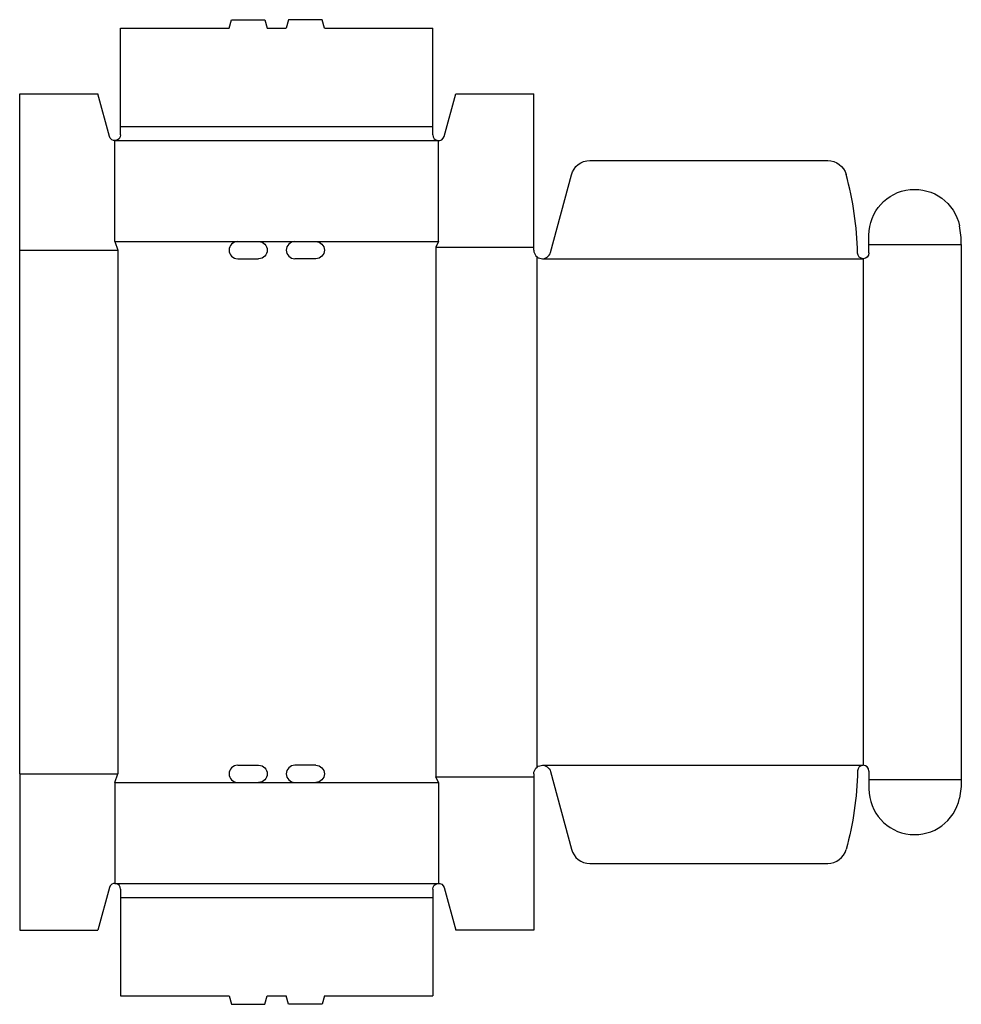
# Model space of a CAD drawing. Extents: x 0 to 247, y -19 to 239.
import ezdxf

# ---------------------------------------------------------------- set-up
doc = ezdxf.new("R2010")
doc.units = 0
doc.header["$MEASUREMENT"] = 0
doc.layers.add('CREASE', color=7, linetype='CONTINUOUS')
doc.layers.add('THRU-CUT', color=7, linetype='CONTINUOUS')

msp = doc.modelspace()

# ---------------------------------------------------------------- linework, layer by layer
at = {"layer": 'CREASE', "color": 3}
for p, q in [((26.5, 211), (108.5, 211)), ((25, 207.25), (110, 207.25)), ((0, 178.5), (25.75, 178.5)), ((25, 180.75), (57.25, 180.75)), ((25.75, 178.5), (25.75, 41)), ((62.75, 180.75), (72.25, 180.75)), ((77.75, 180.75), (110, 180.75)), ((109.25, 179.25), (135, 179.25)), ((109.25, 179.25), (109.25, 40.25)), ((223, 180), (247.25, 180)), ((135.75, 176.82), (135.75, 42.68)), ((137.25, 176.25), (221.5, 176.25)), ((221.5, 176.25), (221.5, 43.25)), ((137.25, 43.25), (221.5, 43.25)), ((0, 41), (25.75, 41)), ((109.25, 40.25), (135, 40.25)), ((223, 39.5), (247.25, 39.5)), ((25, 38.75), (57.25, 38.75)), ((62.75, 38.75), (72.25, 38.75)), ((77.75, 38.75), (110, 38.75)), ((25, 12.25), (110, 12.25)), ((26.5, 8.5), (108.5, 8.5))]:
    msp.add_line(p, q, dxfattribs=at)
at = {"layer": 'THRU-CUT', "color": 5}
for p, q in [((55, 236.75), (55.6, 239)), ((55.6, 239), (64.4, 239)), ((64.4, 239), (65, 236.75)), ((70.6, 239), (70, 236.75)), ((79.4, 239), (70.6, 239)), ((80, 236.75), (79.4, 239)), ((26.5, 236.75), (55, 236.75)), ((26.5, 208.75), (26.5, 236.75)), ((65, 236.75), (70, 236.75)), ((80, 236.75), (108.5, 236.75)), ((108.5, 208.75), (108.5, 236.75)), ((0, 219.5), (20.5, 219.5)), ((0, 41), (0, 219.5)), ((23.55, 208.35), (20.5, 219.5)), ((111.45, 208.35), (114.5, 219.5)), ((114.5, 219.5), (135, 219.5)), ((135, 178.5), (135, 219.5)), ((25, 180.75), (25, 207.25)), ((110, 180.75), (110, 207.25)), ((149.71, 202), (212.19, 202)), ((139.42, 177.92), (144.88, 198.29)), ((223, 180), (223, 182.46)), ((25, 180.75), (25.75, 178.5)), ((57.25, 180.75), (62.75, 180.75)), ((72.25, 180.75), (77.75, 180.75)), ((110, 180.75), (109.25, 179.25)), ((223, 177.75), (223, 180)), ((247.25, 180), (247.25, 109.75)), ((57.25, 176.25), (62.75, 176.25)), ((77.75, 176.25), (72.25, 176.25)), ((247.25, 109.75), (247.25, 39.5)), ((57.25, 43.25), (62.75, 43.25)), ((77.75, 43.25), (72.25, 43.25)), ((139.42, 41.58), (144.88, 21.21)), ((223, 41.75), (223, 37.04)), ((0, 41), (0, 0)), ((25, 38.75), (25.75, 41)), ((110, 38.75), (109.25, 40.25)), ((135, 41), (135, 0)), ((25, 38.75), (25, 12.25)), ((57.25, 38.75), (62.75, 38.75)), ((72.25, 38.75), (77.75, 38.75)), ((110, 38.75), (110, 12.25)), ((149.71, 17.5), (212.19, 17.5)), ((23.55, 11.15), (20.5, 0)), ((26.5, 10.75), (26.5, -17.25)), ((108.5, 10.75), (108.5, -17.25)), ((111.45, 11.15), (114.5, 0)), ((0, 0), (20.5, 0)), ((135, 0), (114.5, 0)), ((26.5, -17.25), (55, -17.25)), ((55, -17.25), (55.6, -19.5)), ((64.4, -19.5), (65, -17.25)), ((65, -17.25), (70, -17.25)), ((70.6, -19.5), (70, -17.25)), ((80, -17.25), (79.4, -19.5)), ((80, -17.25), (108.5, -17.25)), ((55.6, -19.5), (64.4, -19.5)), ((79.4, -19.5), (70.6, -19.5))]:
    msp.add_line(p, q, dxfattribs=at)
at = {"layer": 'THRU-CUT', "color": 5, "extrusion": (0, 0, -1)}
for centre, radius, start, end in [((-25, 208.75), 1.5, 180, 344.6808), ((-149.71, 197), 5, 15, 90), ((-212.19, 197), 5, 90, 164.524), ((-235, 182.46), 12, 0, 168.4047), ((-62.75, 178.5), 2.25, 90, 270), ((-77.75, 178.5), 2.25, 90, 270), ((-221.5, 177.75), 1.5, 180, 358.98), ((-62.75, 41), 2.25, 90, 270), ((-77.75, 41), 2.25, 90, 270), ((-137.25, 41), 2.25, 0, 165), ((-137.25, 43.25), 82.76, 181.02, 195.476), ((-223, 39.5), 24.25, 180, 191.5953), ((-110, 10.75), 1.5, 0, 164.6808)]:
    msp.add_arc(centre, radius, start, end, dxfattribs=at)
at = {"layer": 'THRU-CUT', "color": 5}
for centre, radius, start, end in [((110, 208.75), 1.5, 180, 344.6808), ((137.25, 176.25), 82.76, 1.02, 15.476), ((223, 180), 24.25, 0, 11.5953), ((57.25, 178.5), 2.25, 90, 270), ((72.25, 178.5), 2.25, 90, 270), ((137.25, 178.5), 2.25, 180, 345), ((57.25, 41), 2.25, 90, 270), ((72.25, 41), 2.25, 90, 270), ((221.5, 41.75), 1.5, 0, 178.98), ((235, 37.04), 12, 180, 348.4047), ((149.71, 22.5), 5, 195, 270), ((212.19, 22.5), 5, 270, 344.524), ((25, 10.75), 1.5, 0, 164.6808)]:
    msp.add_arc(centre, radius, start, end, dxfattribs=at)

doc.saveas('drawing.dxf')
